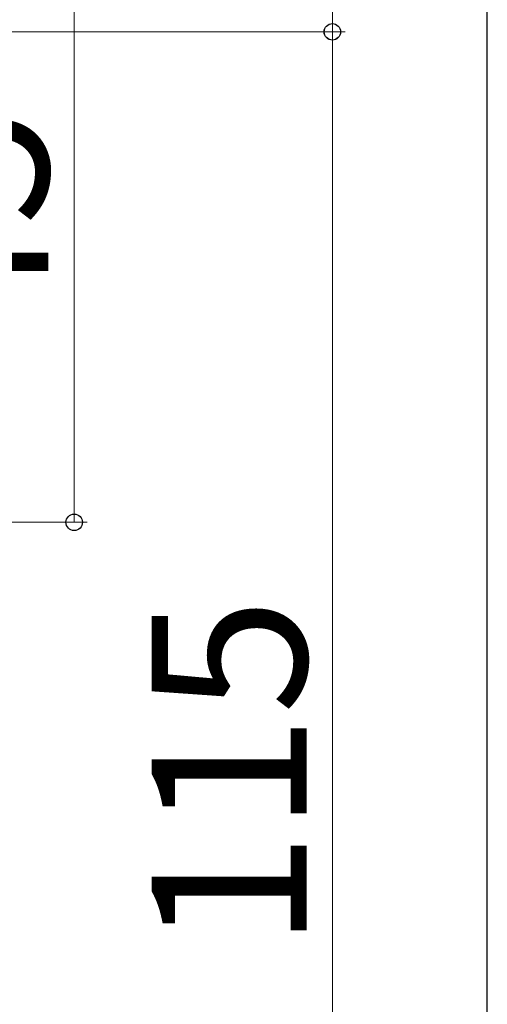
# Model space of a CAD drawing. Extents: x 105 to 1155, y 126 to 1689.
# Drawn here: x 1119 to 1155, y 1123 to 1199 of the extents above; entities that cross this region are included whole.
import ezdxf

# ---------------------------------------------------------------- set-up
doc = ezdxf.new("R2010")
doc.units = 0
doc.layers.add('YKK_D', color=6, linetype='CONTINUOUS', lineweight=13)
doc.layers.add('YKK_ZWAK', color=7, linetype='CONTINUOUS', lineweight=30)
doc.styles.add('text-b', font='txt')

msp = doc.modelspace()

# ---------------------------------------------------------------- linework, layer by layer
at = {"layer": 'YKK_D'}
for p, q in [((1143.001, 1198), (1143.001, 1306.5)), ((1123.001, 1205), (1123.001, 1160)), ((973, 1198), (1144.001, 1198)), ((973, 1198), (1144.001, 1198)), ((1143.001, 1083), (1143.001, 1198)), ((984.751, 1160), (1124.001, 1160))]:
    msp.add_line(p, q, dxfattribs=at)
at = {"layer": 'YKK_D', "linetype": 'ByBlock', "lineweight": -2}
for centre, radius in [((1143.001, 1198), 0.637), ((1143.001, 1198), 0.638), ((1123.001, 1160), 0.637)]:
    msp.add_circle(centre, radius, dxfattribs=at)
at = {"layer": 'YKK_ZWAK'}
msp.add_line((1155, 126), (1155, 1656), dxfattribs=at)

# ---------------------------------------------------------------- texts
at = {"layer": 'YKK_D', "linetype": 'ByBlock', "lineweight": -2, "style": 'text-b'}
for s, p in [('45', (1121.001, 1173.909)), ('115', (1141.001, 1126.932))]:
    msp.add_text(s, height=12, rotation=90, dxfattribs=at).set_placement(p)

doc.saveas('drawing.dxf')
